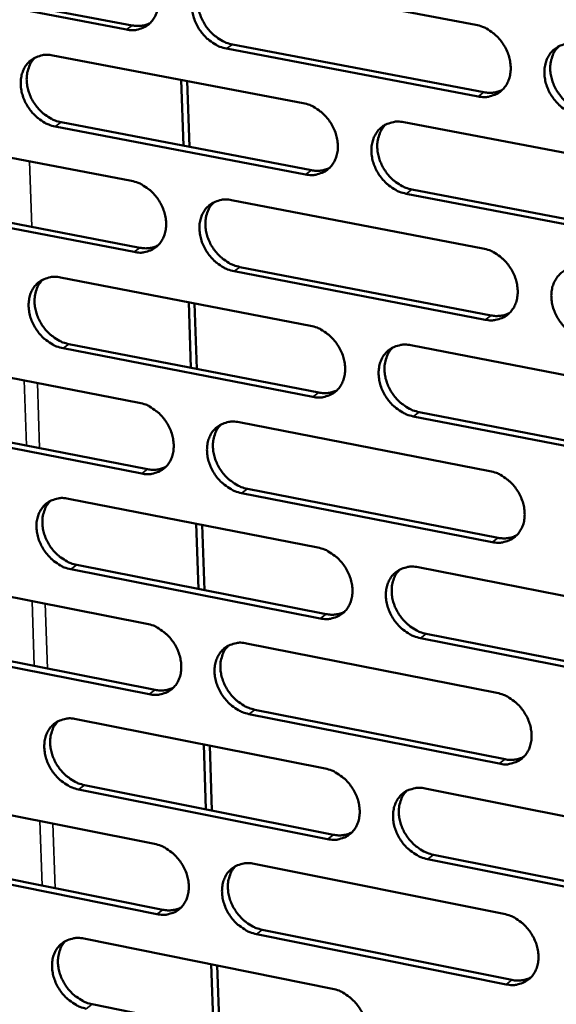
# Model space of a CAD drawing. Units: millimetres. Extents: x 65 to 5840, y 100 to 4100.
# Drawn here: x 5159 to 5187, y 3313 to 3365 of the extents above; entities that cross this region are included whole.
import ezdxf

# ---------------------------------------------------------------- set-up
doc = ezdxf.new("R2010")
doc.units = ezdxf.units.MM
doc.header["$LTSCALE"] = 20
doc.layers.add('Visible (ISO)', color=7, linetype='Continuous', lineweight=50)
doc.layers.add('Visible Narrow (ISO)', color=7, linetype='Continuous', lineweight=35)

msp = doc.modelspace()

# ---------------------------------------------------------------- linework, layer by layer
at = {"layer": 'Visible (ISO)'}
for p, q in [((5151.871, 3367.357), (5165.031, 3364.858)), ((5169.88, 3367.4), (5183.166, 3364.888)), ((5164.719, 3364.638), (5151.556, 3367.138)), ((5170.318, 3363.854), (5183.593, 3361.333)), ((5160.836, 3363.277), (5174.052, 3360.76)), ((5183.285, 3361.111), (5170.007, 3363.633)), ((5167.727, 3358.513), (5167.609, 3361.987)), ((5168.043, 3358.453), (5167.924, 3361.927)), ((5174.176, 3356.997), (5160.968, 3359.525)), ((5161.281, 3359.746), (5174.486, 3357.22)), ((5179.361, 3359.749), (5192.693, 3357.209)), ((5151.848, 3359.179), (5164.995, 3356.658)), ((5192.807, 3353.432), (5179.483, 3355.982)), ((5179.792, 3356.205), (5193.113, 3353.657)), ((5165.124, 3352.909), (5151.985, 3355.441)), ((5152.3, 3355.663), (5165.436, 3353.133)), ((5170.276, 3355.644), (5183.538, 3353.1)), ((5183.657, 3349.338), (5170.403, 3351.892)), ((5170.713, 3352.116), (5183.965, 3349.563)), ((5161.248, 3351.566), (5174.44, 3349.017)), ((5168.127, 3346.803), (5168.009, 3350.26)), ((5168.442, 3346.742), (5168.324, 3350.199)), ((5174.564, 3345.269), (5161.38, 3347.828)), ((5161.692, 3348.052), (5174.874, 3345.494)), ((5179.74, 3347.993), (5193.048, 3345.422)), ((5152.276, 3347.513), (5165.399, 3344.959)), ((5180.169, 3344.467), (5193.467, 3341.887)), ((5152.727, 3344.013), (5165.839, 3341.451)), ((5170.671, 3343.933), (5183.909, 3341.358)), ((5193.161, 3341.659), (5179.861, 3344.241)), ((5165.528, 3341.225), (5152.413, 3343.789)), ((5171.107, 3340.422), (5184.335, 3337.837)), ((5161.659, 3339.899), (5174.827, 3337.319)), ((5184.028, 3337.609), (5170.797, 3340.195)), ((5168.525, 3335.138), (5168.408, 3338.577)), ((5168.839, 3335.076), (5168.722, 3338.515)), ((5174.951, 3333.585), (5161.79, 3336.175)), ((5162.102, 3336.402), (5175.26, 3333.813)), ((5180.118, 3336.282), (5193.402, 3333.679)), ((5152.703, 3335.89), (5165.802, 3333.305)), ((5193.514, 3329.931), (5180.238, 3332.544)), ((5180.546, 3332.773), (5193.819, 3330.161)), ((5165.931, 3329.585), (5152.839, 3332.18)), ((5153.152, 3332.407), (5166.241, 3329.814)), ((5171.065, 3332.267), (5184.279, 3329.659)), ((5184.397, 3325.925), (5171.19, 3328.543)), ((5171.5, 3328.772), (5184.703, 3326.156)), ((5162.068, 3328.277), (5175.213, 3325.665)), ((5168.922, 3323.517), (5168.805, 3326.938)), ((5169.235, 3323.455), (5169.119, 3326.876)), ((5162.51, 3324.796), (5175.644, 3322.176)), ((5153.128, 3324.311), (5166.204, 3321.695)), ((5175.336, 3321.945), (5162.199, 3324.567)), ((5180.494, 3324.616), (5193.754, 3321.981)), ((5180.921, 3321.124), (5194.17, 3318.48)), ((5166.332, 3317.989), (5153.263, 3320.615)), ((5153.576, 3320.845), (5166.641, 3318.221)), ((5171.457, 3320.644), (5184.647, 3318.006)), ((5193.866, 3318.247), (5180.614, 3320.892)), ((5184.765, 3314.286), (5171.582, 3316.934)), ((5171.89, 3317.167), (5185.07, 3314.519)), ((5162.476, 3316.698), (5175.597, 3314.055)), ((5169.317, 3311.94), (5169.201, 3315.343)), ((5169.63, 3311.877), (5169.514, 3315.28)), ((5162.916, 3313.234), (5176.027, 3310.583))]:
    msp.add_line(p, q, dxfattribs=at)
at = {"layer": 'Visible (ISO)', "flags": 128}
for points in [[(5164.588, 3368.4, -0.03419), (5164.936, 3368.303, -0.055621), (5165.136, 3368.205, -0.014885), (5165.49, 3367.966, -0.033518), (5165.636, 3367.845, -0.030823), (5165.855, 3367.611, -0.031135), (5166.041, 3367.355, -0.031616), (5166.192, 3367.08, -0.031041), (5166.309, 3366.783, -0.034677), (5166.381, 3366.493, -0.033382), (5166.415, 3366.185, -0.039799), (5166.405, 3365.905, -0.0383), (5166.349, 3365.62, -0.045845), (5166.256, 3365.373, -0.044856), (5166.117, 3365.143, -0.049861), (5165.946, 3364.953, -0.049636), (5165.741, 3364.8, -0.048613), (5165.587, 3364.727, -0.024233), (5165.259, 3364.627, -0.0677), (5165.037, 3364.601, -0.04722), (5164.719, 3364.638)], [(5170.007, 3363.633, -0.034155), (5169.658, 3363.731, -0.055556), (5169.458, 3363.829, -0.014849), (5169.104, 3364.069, -0.033484), (5168.957, 3364.19, -0.030824), (5168.739, 3364.424, -0.031129), (5168.553, 3364.68, -0.031636), (5168.402, 3364.955, -0.031054), (5168.285, 3365.252, -0.034704), (5168.212, 3365.542, -0.033403), (5168.178, 3365.851, -0.039818), (5168.189, 3366.13, -0.038311), (5168.245, 3366.416, -0.045836), (5168.338, 3366.663, -0.044832), (5168.478, 3366.894, -0.049816), (5168.648, 3367.083, -0.049569), (5168.854, 3367.236, -0.048561), (5169.009, 3367.31, -0.024184), (5169.337, 3367.411, -0.067654), (5169.56, 3367.437, -0.047175), (5169.88, 3367.4)], [(5168.939, 3367.283, 0.04065), (5168.746, 3367.059, 0.064198), (5168.656, 3366.894, 0.019502), (5168.543, 3366.57, 0.040125), (5168.508, 3366.406, 0.033603), (5168.489, 3366.129, 0.035028), (5168.508, 3365.862, 0.030165), (5168.566, 3365.576, 0.03118), (5168.656, 3365.308, 0.028749), (5168.783, 3365.039, 0.029082), (5168.939, 3364.789, 0.029222), (5169.123, 3364.56, 0.028808), (5169.334, 3364.351, 0.031516), (5169.468, 3364.248, 0.013226), (5169.807, 3364.031, 0.052775), (5169.993, 3363.944, 0.032062), (5170.318, 3363.854)], [(5165.031, 3364.858, 0.042193), (5165.275, 3364.828, 0.042193), (5165.522, 3364.84, 0.040014), (5165.75, 3364.889, 0.040014), (5165.968, 3364.974)], [(5183.166, 3364.888, -0.034174), (5183.516, 3364.79, -0.055545), (5183.718, 3364.692, -0.014867), (5184.074, 3364.451, -0.033513), (5184.222, 3364.33, -0.030946), (5184.441, 3364.095, -0.031226), (5184.628, 3363.837, -0.0318), (5184.78, 3363.561, -0.031208), (5184.897, 3363.262, -0.034893), (5184.969, 3362.972, -0.033604), (5185.003, 3362.662, -0.03999), (5184.991, 3362.381, -0.038524), (5184.934, 3362.095, -0.045909), (5184.839, 3361.847, -0.044957), (5184.698, 3361.616, -0.049705), (5184.525, 3361.426, -0.049503), (5184.318, 3361.273, -0.048307), (5184.162, 3361.2, -0.02402), (5183.831, 3361.099, -0.067374), (5183.606, 3361.074, -0.04694), (5183.285, 3361.111)], [(5188.62, 3360.098, -0.034138), (5188.269, 3360.196, -0.05548), (5188.067, 3360.295, -0.014831), (5187.709, 3360.536, -0.033479), (5187.562, 3360.657, -0.030947), (5187.343, 3360.892, -0.031221), (5187.156, 3361.15, -0.03182), (5187.004, 3361.426, -0.03122), (5186.886, 3361.725, -0.03492), (5186.814, 3362.015, -0.033625), (5186.781, 3362.325, -0.040009), (5186.793, 3362.606, -0.038534), (5186.85, 3362.893, -0.0459), (5186.945, 3363.14, -0.044933), (5187.087, 3363.372, -0.049659), (5187.26, 3363.562, -0.049435), (5187.468, 3363.716, -0.048255), (5187.624, 3363.789, -0.023971), (5187.956, 3363.89, -0.067328), (5188.181, 3363.916, -0.046896), (5188.503, 3363.879)], [(5187.535, 3363.753, 0.040442), (5187.342, 3363.526, 0.063884), (5187.252, 3363.36, 0.019327), (5187.141, 3363.034, 0.039943), (5187.106, 3362.871, 0.033574), (5187.088, 3362.593, 0.03497), (5187.108, 3362.326, 0.030185), (5187.167, 3362.04, 0.031187), (5187.258, 3361.772, 0.028761), (5187.386, 3361.503, 0.029101), (5187.543, 3361.254, 0.029185), (5187.727, 3361.026, 0.028797), (5187.939, 3360.817, 0.031389), (5188.073, 3360.714, 0.013115), (5188.414, 3360.497, 0.052534), (5188.601, 3360.41, 0.03192), (5188.927, 3360.321)], [(5160.968, 3359.525, -0.0341), (5160.621, 3359.623, -0.055509), (5160.422, 3359.72, -0.014812), (5160.069, 3359.959, -0.033423), (5159.923, 3360.08, -0.030725), (5159.706, 3360.313, -0.031037), (5159.521, 3360.569, -0.031533), (5159.37, 3360.843, -0.030948), (5159.253, 3361.139, -0.034619), (5159.18, 3361.428, -0.033303), (5159.146, 3361.735, -0.039782), (5159.156, 3362.014, -0.038253), (5159.212, 3362.298, -0.045891), (5159.304, 3362.544, -0.044873), (5159.442, 3362.774, -0.049965), (5159.612, 3362.963, -0.049714), (5159.816, 3363.115, -0.048718), (5159.97, 3363.188, -0.024282), (5160.296, 3363.288, -0.06778), (5160.518, 3363.314, -0.047307), (5160.836, 3363.277)], [(5159.905, 3363.164, 0.040682), (5159.713, 3362.94, 0.064277), (5159.623, 3362.776, 0.019533), (5159.512, 3362.453, 0.040145), (5159.477, 3362.291, 0.033537), (5159.458, 3362.014, 0.03498), (5159.477, 3361.749, 0.030074), (5159.536, 3361.463, 0.031099), (5159.625, 3361.196, 0.028657), (5159.753, 3360.928, 0.02899), (5159.908, 3360.679, 0.029143), (5160.091, 3360.451, 0.028722), (5160.301, 3360.242, 0.031466), (5160.434, 3360.139, 0.013198), (5160.772, 3359.922, 0.052739), (5160.957, 3359.835, 0.032019), (5161.281, 3359.746)], [(5183.593, 3361.333, 0.043016), (5183.846, 3361.303, 0.043016), (5184.1, 3361.316, 0.040779), (5184.335, 3361.368, 0.040779), (5184.559, 3361.458)], [(5174.052, 3360.76, -0.034119), (5174.4, 3360.662, -0.055498), (5174.601, 3360.564, -0.01483), (5174.956, 3360.324, -0.033452), (5175.103, 3360.202, -0.030846), (5175.321, 3359.968, -0.031134), (5175.508, 3359.711, -0.031696), (5175.658, 3359.436, -0.031101), (5175.776, 3359.139, -0.034806), (5175.848, 3358.849, -0.033503), (5175.882, 3358.541, -0.039955), (5175.871, 3358.261, -0.038466), (5175.814, 3357.976, -0.045966), (5175.72, 3357.729, -0.044999), (5175.58, 3357.499, -0.049855), (5175.409, 3357.31, -0.049649), (5175.203, 3357.158, -0.048464), (5175.048, 3357.085, -0.024117), (5174.719, 3356.985, -0.0675), (5174.496, 3356.96, -0.047071), (5174.176, 3356.997)], [(5179.483, 3355.982, -0.034083), (5179.133, 3356.081, -0.055433), (5178.932, 3356.179, -0.014795), (5178.577, 3356.419, -0.033418), (5178.43, 3356.54, -0.030847), (5178.211, 3356.775, -0.031128), (5178.025, 3357.032, -0.031716), (5177.874, 3357.307, -0.031114), (5177.757, 3357.604, -0.034833), (5177.684, 3357.894, -0.033523), (5177.651, 3358.203, -0.039974), (5177.662, 3358.483, -0.038477), (5177.719, 3358.768, -0.045957), (5177.813, 3359.015, -0.044975), (5177.953, 3359.245, -0.04981), (5178.125, 3359.435, -0.049582), (5178.331, 3359.587, -0.048412), (5178.487, 3359.66, -0.024069), (5178.817, 3359.761, -0.067454), (5179.041, 3359.786, -0.047027), (5179.361, 3359.749)], [(5178.402, 3359.626, 0.040477), (5178.211, 3359.401, 0.063966), (5178.122, 3359.236, 0.01936), (5178.011, 3358.911, 0.039965), (5177.977, 3358.748, 0.03351), (5177.96, 3358.471, 0.034925), (5177.979, 3358.206, 0.030096), (5178.039, 3357.92, 0.031108), (5178.129, 3357.653, 0.028671), (5178.257, 3357.386, 0.029011), (5178.413, 3357.137, 0.029109), (5178.597, 3356.909, 0.028712), (5178.808, 3356.701, 0.031342), (5178.942, 3356.598, 0.013089), (5179.281, 3356.382, 0.052502), (5179.467, 3356.295, 0.031878), (5179.792, 3356.205)], [(5174.486, 3357.22, 0.042893), (5174.736, 3357.189, 0.042893), (5174.987, 3357.202, 0.040639), (5175.22, 3357.253, 0.040639), (5175.442, 3357.341)], [(5164.995, 3356.658, -0.034064), (5165.342, 3356.559, -0.055451), (5165.541, 3356.462, -0.014794), (5165.895, 3356.222, -0.03339), (5166.041, 3356.101, -0.030746), (5166.259, 3355.868, -0.031041), (5166.444, 3355.611, -0.031593), (5166.595, 3355.337, -0.030995), (5166.712, 3355.041, -0.03472), (5166.784, 3354.752, -0.033402), (5166.818, 3354.445, -0.039919), (5166.808, 3354.166, -0.038409), (5166.752, 3353.882, -0.046021), (5166.659, 3353.637, -0.045041), (5166.52, 3353.408, -0.050005), (5166.35, 3353.219, -0.049795), (5166.145, 3353.068, -0.048621), (5165.991, 3352.995, -0.024215), (5165.664, 3352.896, -0.067626), (5165.442, 3352.872, -0.047202), (5165.124, 3352.909)], [(5170.403, 3351.892, -0.034029), (5170.055, 3351.991, -0.055386), (5169.855, 3352.089, -0.014758), (5169.501, 3352.329, -0.033357), (5169.355, 3352.45, -0.030747), (5169.137, 3352.683, -0.031036), (5168.952, 3352.939, -0.031613), (5168.801, 3353.214, -0.031008), (5168.684, 3353.51, -0.034747), (5168.612, 3353.799, -0.033423), (5168.578, 3354.106, -0.039937), (5168.588, 3354.385, -0.03842), (5168.644, 3354.669, -0.046012), (5168.738, 3354.915, -0.045017), (5168.877, 3355.144, -0.04996), (5169.047, 3355.333, -0.049728), (5169.252, 3355.485, -0.048569), (5169.407, 3355.557, -0.024166), (5169.735, 3355.657, -0.06758), (5169.958, 3355.682, -0.047158), (5170.276, 3355.644)], [(5169.327, 3355.526, 0.040511), (5169.137, 3355.301, 0.064046), (5169.048, 3355.137, 0.019391), (5168.939, 3354.814, 0.039986), (5168.905, 3354.652, 0.033446), (5168.888, 3354.376, 0.034879), (5168.908, 3354.111, 0.030007), (5168.967, 3353.827, 0.031028), (5169.058, 3353.56, 0.02858), (5169.185, 3353.294, 0.028921), (5169.341, 3353.046, 0.029032), (5169.524, 3352.819, 0.028627), (5169.735, 3352.611, 0.031294), (5169.867, 3352.508, 0.013063), (5170.205, 3352.292, 0.052469), (5170.39, 3352.205, 0.031837), (5170.713, 3352.116)], [(5165.436, 3353.133, 0.042771), (5165.683, 3353.102, 0.042771), (5165.932, 3353.113, 0.040501), (5166.162, 3353.163, 0.040501), (5166.382, 3353.25)], [(5183.538, 3353.1, -0.034048), (5183.888, 3353.001, -0.055375), (5184.089, 3352.903, -0.014776), (5184.445, 3352.662, -0.033385), (5184.592, 3352.541, -0.030868), (5184.811, 3352.306, -0.031132), (5184.998, 3352.049, -0.031776), (5185.149, 3351.774, -0.031161), (5185.266, 3351.476, -0.034936), (5185.339, 3351.186, -0.033624), (5185.372, 3350.877, -0.040111), (5185.36, 3350.598, -0.038634), (5185.303, 3350.313, -0.046086), (5185.208, 3350.066, -0.045143), (5185.067, 3349.837, -0.049848), (5184.895, 3349.648, -0.04966), (5184.688, 3349.496, -0.048314), (5184.532, 3349.423, -0.024001), (5184.202, 3349.324, -0.0673), (5183.978, 3349.3, -0.046922), (5183.657, 3349.338)], [(5188.982, 3348.312, -0.034012), (5188.632, 3348.411, -0.05531), (5188.43, 3348.509, -0.014741), (5188.073, 3348.751, -0.033352), (5187.926, 3348.872, -0.030869), (5187.707, 3349.107, -0.031126), (5187.521, 3349.364, -0.031796), (5187.37, 3349.64, -0.031174), (5187.252, 3349.938, -0.034963), (5187.18, 3350.227, -0.033645), (5187.147, 3350.536, -0.04013), (5187.159, 3350.816, -0.038645), (5187.216, 3351.101, -0.046077), (5187.311, 3351.348, -0.045118), (5187.452, 3351.578, -0.049803), (5187.625, 3351.767, -0.049593), (5187.832, 3351.919, -0.048262), (5187.988, 3351.992, -0.023953), (5188.32, 3352.091, -0.067254), (5188.544, 3352.116, -0.046878), (5188.866, 3352.078)], [(5161.38, 3347.828, -0.033974), (5161.034, 3347.927, -0.055339), (5160.835, 3348.024, -0.014722), (5160.482, 3348.264, -0.033296), (5160.337, 3348.384, -0.030648), (5160.12, 3348.617, -0.030944), (5159.935, 3348.873, -0.03151), (5159.785, 3349.146, -0.030902), (5159.668, 3349.442, -0.034661), (5159.596, 3349.729, -0.033323), (5159.562, 3350.036, -0.039901), (5159.572, 3350.313, -0.038362), (5159.627, 3350.596, -0.046068), (5159.719, 3350.841, -0.045058), (5159.857, 3351.069, -0.05011), (5160.026, 3351.257, -0.049874), (5160.23, 3351.408, -0.048725), (5160.384, 3351.48, -0.024264), (5160.71, 3351.579, -0.067706), (5160.931, 3351.604, -0.047289), (5161.248, 3351.566)], [(5160.308, 3351.451, 0.040543), (5160.119, 3351.227, 0.064124), (5160.032, 3351.064, 0.019421), (5159.923, 3350.742, 0.040005), (5159.89, 3350.581, 0.033381), (5159.873, 3350.305, 0.034833), (5159.893, 3350.042, 0.029917), (5159.953, 3349.758, 0.030948), (5160.043, 3349.493, 0.02849), (5160.171, 3349.227, 0.028831), (5160.326, 3348.98, 0.028956), (5160.508, 3348.754, 0.028543), (5160.718, 3348.546, 0.031246), (5160.85, 3348.444, 0.013037), (5161.186, 3348.228, 0.052435), (5161.37, 3348.142, 0.031794), (5161.692, 3348.052)], [(5183.965, 3349.563, 0.043597), (5184.22, 3349.532, 0.043597), (5184.476, 3349.545, 0.041266), (5184.714, 3349.598, 0.041266), (5184.939, 3349.69)], [(5174.44, 3349.017, -0.033993), (5174.788, 3348.918, -0.055329), (5174.988, 3348.82, -0.01474), (5175.343, 3348.579, -0.033324), (5175.489, 3348.458, -0.030768), (5175.707, 3348.225, -0.03104), (5175.893, 3347.968, -0.031673), (5176.044, 3347.694, -0.031055), (5176.161, 3347.397, -0.034849), (5176.234, 3347.108, -0.033523), (5176.267, 3346.801, -0.040075), (5176.256, 3346.522, -0.038576), (5176.199, 3346.238, -0.046143), (5176.106, 3345.993, -0.045185), (5175.966, 3345.764, -0.049999), (5175.795, 3345.576, -0.049807), (5175.589, 3345.425, -0.04847), (5175.434, 3345.353, -0.024098), (5175.106, 3345.255, -0.067425), (5174.883, 3345.23, -0.047053), (5174.564, 3345.269)], [(5179.861, 3344.241, -0.033958), (5179.512, 3344.34, -0.055264), (5179.312, 3344.438, -0.014705), (5178.957, 3344.679, -0.033291), (5178.811, 3344.8, -0.030769), (5178.592, 3345.034, -0.031034), (5178.406, 3345.291, -0.031692), (5178.256, 3345.565, -0.031067), (5178.138, 3345.862, -0.034876), (5178.066, 3346.151, -0.033544), (5178.033, 3346.459, -0.040094), (5178.044, 3346.737, -0.038587), (5178.101, 3347.021, -0.046134), (5178.195, 3347.267, -0.045161), (5178.335, 3347.496, -0.049954), (5178.506, 3347.684, -0.049739), (5178.712, 3347.835, -0.048418), (5178.867, 3347.908, -0.02405), (5179.197, 3348.007, -0.06738), (5179.42, 3348.031, -0.047009), (5179.74, 3347.993)], [(5178.772, 3347.869, 0.04034), (5178.584, 3347.643, 0.063815), (5178.497, 3347.479, 0.019249), (5178.39, 3347.155, 0.039826), (5178.357, 3346.994, 0.033353), (5178.341, 3346.718, 0.034777), (5178.362, 3346.455, 0.029937), (5178.422, 3346.171, 0.030955), (5178.513, 3345.906, 0.028502), (5178.642, 3345.64, 0.02885), (5178.798, 3345.394, 0.028919), (5178.981, 3345.168, 0.028531), (5179.191, 3344.961, 0.031121), (5179.324, 3344.859, 0.012928), (5179.662, 3344.643, 0.052197), (5179.846, 3344.557, 0.031653), (5180.169, 3344.467)], [(5174.874, 3345.494, 0.043469), (5175.126, 3345.463, 0.043469), (5175.38, 3345.475, 0.041122), (5175.615, 3345.527, 0.041122), (5175.838, 3345.617)], [(5165.399, 3344.959, -0.033938), (5165.746, 3344.86, -0.055282), (5165.945, 3344.762, -0.014703), (5166.298, 3344.522, -0.033264), (5166.443, 3344.402, -0.030669), (5166.661, 3344.168, -0.030948), (5166.846, 3343.913, -0.03157), (5166.996, 3343.639, -0.030949), (5167.113, 3343.343, -0.034763), (5167.185, 3343.056, -0.033422), (5167.219, 3342.749, -0.040038), (5167.209, 3342.472, -0.038518), (5167.153, 3342.189, -0.046199), (5167.06, 3341.945, -0.045227), (5166.921, 3341.717, -0.05015), (5166.752, 3341.53, -0.049953), (5166.547, 3341.38, -0.048627), (5166.394, 3341.308, -0.024195), (5166.067, 3341.211, -0.06755), (5165.845, 3341.186, -0.047183), (5165.528, 3341.225)], [(5170.797, 3340.195, -0.033903), (5170.45, 3340.295, -0.055217), (5170.251, 3340.393, -0.014668), (5169.897, 3340.633, -0.03323), (5169.752, 3340.754, -0.03067), (5169.534, 3340.987, -0.030942), (5169.349, 3341.243, -0.031589), (5169.199, 3341.517, -0.030961), (5169.082, 3341.813, -0.03479), (5169.01, 3342.1, -0.033443), (5168.976, 3342.407, -0.040057), (5168.986, 3342.684, -0.03853), (5169.042, 3342.967, -0.04619), (5169.135, 3343.212, -0.045203), (5169.274, 3343.44, -0.050105), (5169.445, 3343.627, -0.049886), (5169.649, 3343.778, -0.048575), (5169.803, 3343.849, -0.024147), (5170.131, 3343.948, -0.067505), (5170.353, 3343.972, -0.04714), (5170.671, 3343.933)], [(5169.713, 3343.813, 0.040373), (5169.526, 3343.588, 0.063894), (5169.44, 3343.425, 0.01928), (5169.333, 3343.103, 0.039847), (5169.301, 3342.942, 0.03329), (5169.286, 3342.667, 0.034732), (5169.307, 3342.405, 0.029849), (5169.367, 3342.122, 0.030877), (5169.458, 3341.858, 0.028413), (5169.586, 3341.593, 0.028761), (5169.741, 3341.347, 0.028844), (5169.924, 3341.122, 0.028448), (5170.134, 3340.915, 0.031075), (5170.265, 3340.814, 0.012903), (5170.602, 3340.598, 0.052166), (5170.785, 3340.512, 0.031613), (5171.107, 3340.422)], [(5165.839, 3341.451, 0.043342), (5166.089, 3341.42, 0.043342), (5166.34, 3341.431, 0.040979), (5166.573, 3341.482, 0.040979), (5166.794, 3341.57)], [(5183.909, 3341.358, -0.033922), (5184.258, 3341.258, -0.055206), (5184.459, 3341.159, -0.014686), (5184.815, 3340.918, -0.033258), (5184.961, 3340.797, -0.030791), (5185.18, 3340.563, -0.031038), (5185.366, 3340.306, -0.031752), (5185.517, 3340.031, -0.031114), (5185.634, 3339.734, -0.034979), (5185.706, 3339.445, -0.033645), (5185.739, 3339.137, -0.040232), (5185.728, 3338.859, -0.038745), (5185.671, 3338.575, -0.046264), (5185.576, 3338.33, -0.045329), (5185.435, 3338.102, -0.049991), (5185.263, 3337.914, -0.049817), (5185.057, 3337.764, -0.048319), (5184.901, 3337.692, -0.023982), (5184.572, 3337.594, -0.067225), (5184.347, 3337.57, -0.046903), (5184.028, 3337.609)], [(5161.79, 3336.175, -0.033849), (5161.445, 3336.275, -0.055171), (5161.246, 3336.373, -0.014632), (5160.894, 3336.612, -0.03317), (5160.75, 3336.733, -0.030571), (5160.533, 3336.965, -0.030851), (5160.348, 3337.221, -0.031487), (5160.198, 3337.493, -0.030856), (5160.081, 3337.788, -0.034704), (5160.009, 3338.075, -0.033342), (5159.976, 3338.38, -0.040021), (5159.985, 3338.656, -0.038471), (5160.041, 3338.939, -0.046245), (5160.133, 3339.182, -0.045244), (5160.271, 3339.409, -0.050255), (5160.44, 3339.595, -0.050032), (5160.643, 3339.745, -0.048732), (5160.796, 3339.817, -0.024244), (5161.121, 3339.914, -0.06763), (5161.343, 3339.938, -0.04727), (5161.659, 3339.899)], [(5160.711, 3339.782, 0.040406), (5160.525, 3339.559, 0.063973), (5160.439, 3339.396, 0.01931), (5160.334, 3339.075, 0.039866), (5160.301, 3338.915, 0.033226), (5160.286, 3338.641, 0.034686), (5160.308, 3338.38, 0.029761), (5160.368, 3338.098, 0.030798), (5160.459, 3337.835, 0.028325), (5160.587, 3337.571, 0.028673), (5160.742, 3337.326, 0.028769), (5160.923, 3337.101, 0.028365), (5161.133, 3336.895, 0.031029), (5161.263, 3336.794, 0.012877), (5161.599, 3336.578, 0.052133), (5161.781, 3336.492, 0.031572), (5162.102, 3336.402)], [(5184.335, 3337.837, 0.04417), (5184.592, 3337.805, 0.04417), (5184.851, 3337.818, 0.041744), (5185.091, 3337.873, 0.041744), (5185.317, 3337.966)], [(5174.827, 3337.319, -0.033868), (5175.175, 3337.219, -0.05516), (5175.375, 3337.121, -0.01465), (5175.729, 3336.88, -0.033198), (5175.875, 3336.759, -0.030691), (5176.092, 3336.526, -0.030946), (5176.278, 3336.269, -0.031649), (5176.428, 3335.996, -0.031008), (5176.545, 3335.699, -0.034892), (5176.617, 3335.412, -0.033543), (5176.651, 3335.105, -0.040195), (5176.64, 3334.828, -0.038686), (5176.583, 3334.545, -0.04632), (5176.49, 3334.301, -0.045372), (5176.35, 3334.074, -0.050142), (5176.179, 3333.887, -0.049964), (5175.974, 3333.737, -0.048475), (5175.82, 3333.666, -0.024079), (5175.492, 3333.569, -0.06735), (5175.269, 3333.545, -0.047033), (5174.951, 3333.585)], [(5180.238, 3332.544, -0.033833), (5179.89, 3332.644, -0.055096), (5179.69, 3332.743, -0.014615), (5179.335, 3332.984, -0.033165), (5179.19, 3333.105, -0.030692), (5178.972, 3333.338, -0.030941), (5178.786, 3333.595, -0.031669), (5178.636, 3333.868, -0.031021), (5178.519, 3334.165, -0.034919), (5178.447, 3334.452, -0.033564), (5178.414, 3334.759, -0.040214), (5178.424, 3335.036, -0.038698), (5178.481, 3335.319, -0.046311), (5178.575, 3335.564, -0.045347), (5178.715, 3335.791, -0.050097), (5178.886, 3335.978, -0.049897), (5179.092, 3336.128, -0.048424), (5179.246, 3336.2, -0.024031), (5179.575, 3336.297, -0.067304), (5179.799, 3336.321, -0.04699), (5180.118, 3336.282)], [(5179.141, 3336.156, 0.040203), (5178.956, 3335.93, 0.063664), (5178.871, 3335.767, 0.019139), (5178.767, 3335.444, 0.039688), (5178.735, 3335.284, 0.033197), (5178.721, 3335.01, 0.034629), (5178.743, 3334.748, 0.029779), (5178.805, 3334.467, 0.030803), (5178.896, 3334.204, 0.028334), (5179.025, 3333.94, 0.028689), (5179.181, 3333.695, 0.028731), (5179.363, 3333.471, 0.028351), (5179.573, 3333.265, 0.030903), (5179.704, 3333.165, 0.012769), (5180.041, 3332.949, 0.051895), (5180.224, 3332.863, 0.031431), (5180.546, 3332.773)], [(5175.26, 3333.813, 0.044038), (5175.514, 3333.781, 0.044038), (5175.771, 3333.793, 0.041596), (5176.008, 3333.846, 0.041596), (5176.232, 3333.938)], [(5165.802, 3333.305, -0.033814), (5166.148, 3333.205, -0.055114), (5166.347, 3333.107, -0.014614), (5166.7, 3332.867, -0.033138), (5166.845, 3332.746, -0.030592), (5167.061, 3332.514, -0.030855), (5167.246, 3332.258, -0.031546), (5167.396, 3331.985, -0.030903), (5167.513, 3331.69, -0.034805), (5167.585, 3331.404, -0.033442), (5167.619, 3331.098, -0.040158), (5167.608, 3330.822, -0.038628), (5167.553, 3330.54, -0.046376), (5167.46, 3330.297, -0.045414), (5167.322, 3330.071, -0.050293), (5167.152, 3329.885, -0.050111), (5166.948, 3329.736, -0.048632), (5166.795, 3329.665, -0.024175), (5166.469, 3329.569, -0.067474), (5166.247, 3329.546, -0.047163), (5165.931, 3329.585)], [(5171.19, 3328.543, -0.033779), (5170.844, 3328.643, -0.055049), (5170.645, 3328.741, -0.014579), (5170.292, 3328.982, -0.033104), (5170.147, 3329.103, -0.030593), (5169.93, 3329.335, -0.03085), (5169.745, 3329.591, -0.031566), (5169.595, 3329.864, -0.030915), (5169.478, 3330.159, -0.034832), (5169.406, 3330.446, -0.033462), (5169.372, 3330.751, -0.040178), (5169.383, 3331.028, -0.038639), (5169.439, 3331.31, -0.046367), (5169.532, 3331.553, -0.045389), (5169.67, 3331.779, -0.050248), (5169.84, 3331.966, -0.050043), (5170.045, 3332.115, -0.04858), (5170.199, 3332.186, -0.024127), (5170.525, 3332.283, -0.067429), (5170.748, 3332.306, -0.04712), (5171.065, 3332.267)], [(5170.098, 3332.145, 0.040237), (5169.915, 3331.92, 0.063744), (5169.83, 3331.757, 0.01917), (5169.726, 3331.436, 0.039709), (5169.695, 3331.276, 0.033135), (5169.682, 3331.003, 0.034584), (5169.704, 3330.742, 0.029692), (5169.765, 3330.462, 0.030726), (5169.857, 3330.2, 0.028247), (5169.985, 3329.937, 0.028603), (5170.14, 3329.693, 0.028658), (5170.322, 3329.469, 0.02827), (5170.531, 3329.264, 0.030859), (5170.662, 3329.163, 0.012745), (5170.997, 3328.948, 0.051865), (5171.179, 3328.862, 0.031392), (5171.5, 3328.772)], [(5166.241, 3329.814, 0.043906), (5166.493, 3329.782, 0.043906), (5166.747, 3329.793, 0.041448), (5166.981, 3329.845, 0.041448), (5167.204, 3329.935)], [(5184.279, 3329.659, -0.033797), (5184.628, 3329.559, -0.055039), (5184.828, 3329.46, -0.014597), (5185.183, 3329.218, -0.033132), (5185.329, 3329.097, -0.030714), (5185.547, 3328.864, -0.030945), (5185.733, 3328.607, -0.031729), (5185.883, 3328.333, -0.031068), (5186.001, 3328.037, -0.035022), (5186.072, 3327.749, -0.033665), (5186.105, 3327.442, -0.040353), (5186.094, 3327.165, -0.038855), (5186.037, 3326.882, -0.046441), (5185.942, 3326.638, -0.045516), (5185.802, 3326.411, -0.050133), (5185.63, 3326.225, -0.049973), (5185.424, 3326.076, -0.048323), (5185.269, 3326.005, -0.023962), (5184.94, 3325.908, -0.067149), (5184.716, 3325.885, -0.046883), (5184.397, 3325.925)], [(5162.199, 3324.567, -0.033725), (5161.854, 3324.667, -0.055003), (5161.656, 3324.765, -0.014543), (5161.305, 3325.005, -0.033044), (5161.16, 3325.125, -0.030495), (5160.944, 3325.358, -0.030759), (5160.76, 3325.612, -0.031464), (5160.61, 3325.884, -0.030811), (5160.494, 3326.179, -0.034746), (5160.422, 3326.464, -0.033362), (5160.388, 3326.769, -0.04014), (5160.398, 3327.044, -0.038581), (5160.453, 3327.325, -0.046422), (5160.545, 3327.567, -0.045431), (5160.682, 3327.792, -0.050399), (5160.851, 3327.978, -0.05019), (5161.054, 3328.126, -0.048736), (5161.207, 3328.197, -0.024224), (5161.532, 3328.293, -0.067553), (5161.753, 3328.316, -0.04725), (5162.068, 3328.277)], [(5161.112, 3328.158, 0.040269), (5160.929, 3327.934, 0.063822), (5160.845, 3327.772, 0.0192), (5160.742, 3327.453, 0.039728), (5160.711, 3327.294, 0.033071), (5160.698, 3327.021, 0.034539), (5160.721, 3326.762, 0.029606), (5160.782, 3326.482, 0.030649), (5160.874, 3326.221, 0.028161), (5161.001, 3325.958, 0.028516), (5161.156, 3325.715, 0.028585), (5161.337, 3325.492, 0.028189), (5161.546, 3325.287, 0.030814), (5161.676, 3325.187, 0.012721), (5162.01, 3324.972, 0.051834), (5162.191, 3324.887, 0.031353), (5162.51, 3324.796)], [(5184.703, 3326.156, 0.044736), (5184.963, 3326.123, 0.044736), (5185.225, 3326.136, 0.042214), (5185.466, 3326.192, 0.042214), (5185.694, 3326.287)], [(5175.213, 3325.665, -0.033743), (5175.56, 3325.564, -0.054992), (5175.759, 3325.466, -0.014561), (5176.113, 3325.225, -0.033072), (5176.258, 3325.104, -0.030615), (5176.475, 3324.871, -0.030853), (5176.661, 3324.615, -0.031625), (5176.811, 3324.342, -0.030962), (5176.928, 3324.046, -0.034934), (5177, 3323.76, -0.033563), (5177.033, 3323.454, -0.040316), (5177.022, 3323.178, -0.038797), (5176.966, 3322.896, -0.046498), (5176.872, 3322.654, -0.045558), (5176.733, 3322.428, -0.050285), (5176.562, 3322.242, -0.050121), (5176.357, 3322.094, -0.048479), (5176.203, 3322.023, -0.024058), (5175.876, 3321.928, -0.067273), (5175.653, 3321.905, -0.047013), (5175.336, 3321.945)], [(5180.614, 3320.892, -0.033708), (5180.266, 3320.993, -0.054928), (5180.067, 3321.091, -0.014526), (5179.712, 3321.333, -0.033039), (5179.567, 3321.454, -0.030616), (5179.35, 3321.687, -0.030848), (5179.164, 3321.943, -0.031645), (5179.015, 3322.216, -0.030975), (5178.897, 3322.511, -0.034962), (5178.826, 3322.798, -0.033584), (5178.793, 3323.104, -0.040335), (5178.804, 3323.38, -0.038808), (5178.86, 3323.662, -0.046489), (5178.954, 3323.905, -0.045534), (5179.093, 3324.131, -0.05024), (5179.264, 3324.317, -0.050053), (5179.47, 3324.466, -0.048428), (5179.624, 3324.536, -0.024011), (5179.952, 3324.633, -0.067228), (5180.176, 3324.656, -0.046969), (5180.494, 3324.616)], [(5179.509, 3324.488, 0.040067), (5179.327, 3324.262, 0.063515), (5179.244, 3324.099, 0.01903), (5179.142, 3323.778, 0.03955), (5179.112, 3323.619, 0.033041), (5179.1, 3323.346, 0.034481), (5179.123, 3323.086, 0.029621), (5179.186, 3322.807, 0.030652), (5179.278, 3322.546, 0.028168), (5179.406, 3322.284, 0.02853), (5179.562, 3322.041, 0.028545), (5179.744, 3321.818, 0.028173), (5179.953, 3321.614, 0.030688), (5180.083, 3321.514, 0.012613), (5180.419, 3321.3, 0.051596), (5180.601, 3321.214, 0.031211), (5180.921, 3321.124)], [(5175.644, 3322.176, 0.044599), (5175.901, 3322.143, 0.044599), (5176.16, 3322.156, 0.042061), (5176.399, 3322.21, 0.042061), (5176.625, 3322.303)], [(5166.204, 3321.695, -0.033689), (5166.549, 3321.595, -0.054946), (5166.747, 3321.496, -0.014525), (5167.1, 3321.256, -0.033012), (5167.244, 3321.135, -0.030516), (5167.461, 3320.903, -0.030763), (5167.645, 3320.648, -0.031523), (5167.795, 3320.376, -0.030857), (5167.912, 3320.081, -0.034848), (5167.983, 3319.796, -0.033462), (5168.017, 3319.491, -0.040278), (5168.007, 3319.216, -0.038738), (5167.951, 3318.935, -0.046554), (5167.858, 3318.694, -0.045601), (5167.72, 3318.469, -0.050437), (5167.551, 3318.284, -0.050268), (5167.347, 3318.137, -0.048635), (5167.194, 3318.066, -0.024154), (5166.869, 3317.971, -0.067396), (5166.647, 3317.949, -0.047142), (5166.332, 3317.989)], [(5171.582, 3316.934, -0.033655), (5171.236, 3317.035, -0.054882), (5171.038, 3317.134, -0.014491), (5170.685, 3317.375, -0.032979), (5170.54, 3317.495, -0.030517), (5170.324, 3317.728, -0.030757), (5170.139, 3317.983, -0.031542), (5169.99, 3318.255, -0.030869), (5169.873, 3318.55, -0.034875), (5169.801, 3318.835, -0.033482), (5169.767, 3319.14, -0.040298), (5169.778, 3319.415, -0.03875), (5169.834, 3319.696, -0.046545), (5169.927, 3319.938, -0.045576), (5170.065, 3320.163, -0.050391), (5170.235, 3320.348, -0.0502), (5170.439, 3320.496, -0.048584), (5170.592, 3320.566, -0.024107), (5170.918, 3320.662, -0.067352), (5171.141, 3320.685, -0.047099), (5171.457, 3320.644)], [(5170.482, 3320.52, 0.040101), (5170.301, 3320.296, 0.063595), (5170.219, 3320.133, 0.019061), (5170.118, 3319.814, 0.039571), (5170.088, 3319.655, 0.032979), (5170.076, 3319.384, 0.034438), (5170.1, 3319.125, 0.029536), (5170.162, 3318.846, 0.030576), (5170.254, 3318.586, 0.028083), (5170.382, 3318.325, 0.028445), (5170.538, 3318.083, 0.028474), (5170.719, 3317.86, 0.028094), (5170.927, 3317.657, 0.030645), (5171.056, 3317.557, 0.01259), (5171.391, 3317.343, 0.051568), (5171.572, 3317.257, 0.031174), (5171.89, 3317.167)], [(5166.641, 3318.221, 0.044463), (5166.896, 3318.187, 0.044463), (5167.152, 3318.199, 0.041909), (5167.389, 3318.252, 0.041909), (5167.613, 3318.344)], [(5184.647, 3318.006, -0.033673), (5184.995, 3317.904, -0.054871), (5185.195, 3317.805, -0.014508), (5185.55, 3317.563, -0.033007), (5185.695, 3317.443, -0.030637), (5185.913, 3317.209, -0.030852), (5186.099, 3316.953, -0.031705), (5186.249, 3316.68, -0.031021), (5186.366, 3316.384, -0.035064), (5186.437, 3316.097, -0.033685), (5186.47, 3315.791, -0.040474), (5186.459, 3315.515, -0.038967), (5186.402, 3315.234, -0.046619), (5186.307, 3314.991, -0.045703), (5186.167, 3314.766, -0.050275), (5185.996, 3314.58, -0.050129), (5185.79, 3314.433, -0.048325), (5185.635, 3314.362, -0.023941), (5185.307, 3314.267, -0.067072), (5185.083, 3314.245, -0.046862), (5184.765, 3314.286)], [(5162.606, 3313.002, -0.033601), (5162.262, 3313.103, -0.054836), (5162.065, 3313.201, -0.014455), (5161.713, 3313.442, -0.03292), (5161.57, 3313.562, -0.03042), (5161.354, 3313.794, -0.030667), (5161.17, 3314.048, -0.031441), (5161.021, 3314.319, -0.030765), (5160.904, 3314.613, -0.034788), (5160.832, 3314.897, -0.033381), (5160.798, 3315.201, -0.04026), (5160.808, 3315.475, -0.038691), (5160.863, 3315.755, -0.0466), (5160.955, 3315.995, -0.045618), (5161.093, 3316.22, -0.050543), (5161.261, 3316.404, -0.050347), (5161.464, 3316.551, -0.04874), (5161.616, 3316.621, -0.024203), (5161.94, 3316.716, -0.067475), (5162.162, 3316.738, -0.047229), (5162.476, 3316.698)], [(5161.511, 3316.578, 0.040133), (5161.332, 3316.354, 0.063672), (5161.25, 3316.192, 0.019092), (5161.15, 3315.874, 0.039591), (5161.12, 3315.716, 0.032917), (5161.109, 3315.446, 0.034393), (5161.133, 3315.188, 0.029451), (5161.195, 3314.91, 0.0305), (5161.286, 3314.65, 0.027998), (5161.415, 3314.39, 0.02836), (5161.569, 3314.149, 0.028402), (5161.75, 3313.927, 0.028015), (5161.957, 3313.724, 0.030602), (5162.086, 3313.624, 0.012566), (5162.419, 3313.41, 0.051538), (5162.599, 3313.325, 0.031136), (5162.916, 3313.234)], [(5185.07, 3314.519, 0.045295), (5185.333, 3314.485, 0.045295), (5185.597, 3314.499, 0.042674), (5185.84, 3314.555, 0.042674), (5186.07, 3314.652)], [(5175.597, 3314.055, -0.03362), (5175.944, 3313.954, -0.054825), (5176.143, 3313.855, -0.014472), (5176.496, 3313.613, -0.032947), (5176.641, 3313.493, -0.030538), (5176.857, 3313.26, -0.030761), (5177.043, 3313.005, -0.031602), (5177.192, 3312.732, -0.030916), (5177.309, 3312.437, -0.034977), (5177.38, 3312.152, -0.033583), (5177.414, 3311.847, -0.040436), (5177.403, 3311.572, -0.038908), (5177.347, 3311.292, -0.046676), (5177.253, 3311.05, -0.045746), (5177.114, 3310.826, -0.050427), (5176.944, 3310.641, -0.050276), (5176.739, 3310.494, -0.048481), (5176.586, 3310.424, -0.024037), (5176.259, 3310.33, -0.067195), (5176.036, 3310.308, -0.046991), (5175.72, 3310.349)]]:
    msp.add_lwpolyline(points, format="xyb", dxfattribs=at)
at = {"layer": 'Visible Narrow (ISO)'}
for p, q in [((5164.719, 3364.638), (5165.031, 3364.858)), ((5170.007, 3363.633), (5170.318, 3363.854)), ((5183.285, 3361.111), (5183.593, 3361.333)), ((5160.968, 3359.525), (5161.281, 3359.746)), ((5159.607, 3357.691), (5159.73, 3354.232)), ((5174.176, 3356.997), (5174.486, 3357.22)), ((5179.483, 3355.982), (5179.792, 3356.205)), ((5165.124, 3352.909), (5165.436, 3353.133)), ((5170.403, 3351.892), (5170.713, 3352.116)), ((5183.657, 3349.338), (5183.965, 3349.563)), ((5161.38, 3347.828), (5161.692, 3348.052)), ((5159.45, 3342.7), (5159.327, 3346.141)), ((5160.022, 3346.006), (5160.144, 3342.564)), ((5174.564, 3345.269), (5174.874, 3345.494)), ((5179.861, 3344.241), (5180.169, 3344.467)), ((5165.528, 3341.225), (5165.839, 3341.451)), ((5170.797, 3340.195), (5171.107, 3340.422)), ((5184.028, 3337.609), (5184.335, 3337.837)), ((5161.79, 3336.175), (5162.102, 3336.402)), ((5159.863, 3331.078), (5159.741, 3334.501)), ((5160.434, 3334.364), (5160.556, 3330.941)), ((5174.951, 3333.585), (5175.26, 3333.813)), ((5180.238, 3332.544), (5180.546, 3332.773)), ((5165.931, 3329.585), (5166.241, 3329.814)), ((5171.19, 3328.543), (5171.5, 3328.772)), ((5184.397, 3325.925), (5184.703, 3326.156)), ((5162.199, 3324.567), (5162.51, 3324.796)), ((5160.275, 3319.5), (5160.154, 3322.906)), ((5160.845, 3322.767), (5160.966, 3319.361)), ((5175.336, 3321.945), (5175.644, 3322.176)), ((5180.614, 3320.892), (5180.921, 3321.124)), ((5166.332, 3317.989), (5166.641, 3318.221)), ((5171.582, 3316.934), (5171.89, 3317.167)), ((5184.765, 3314.286), (5185.07, 3314.519)), ((5162.606, 3313.002), (5162.916, 3313.234))]:
    msp.add_line(p, q, dxfattribs=at)

doc.saveas('drawing.dxf')
